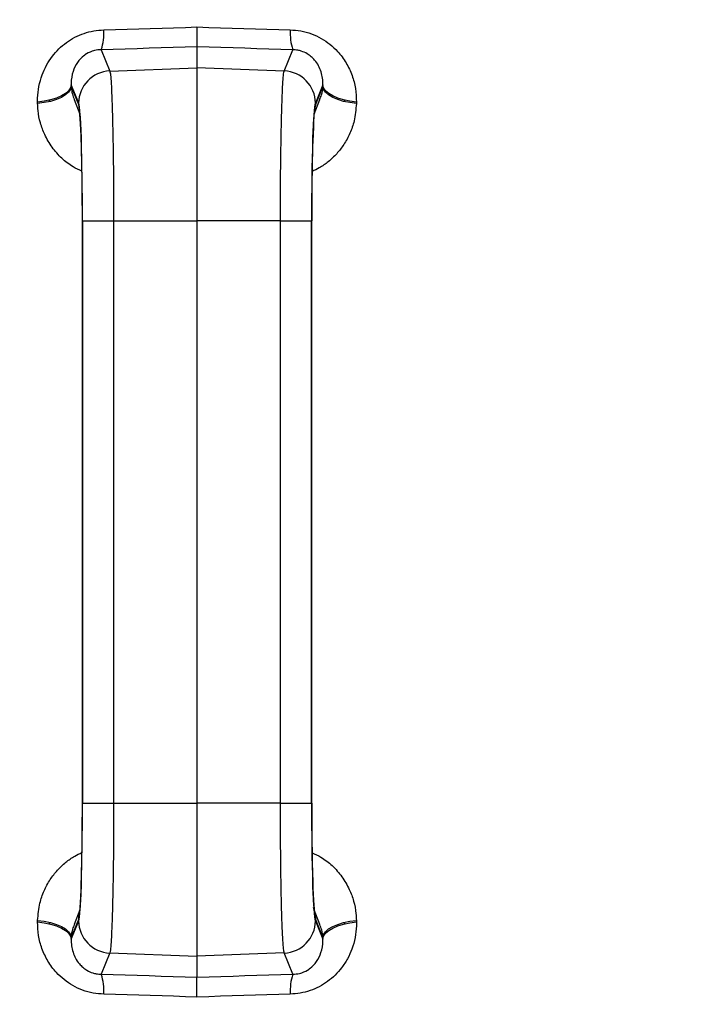
# Model space of a CAD drawing. Units: millimetres. Extents: x -8839 to 24593, y -5505 to 3642.
# Drawn here: x 12837 to 12920, y 3127 to 3249 of the extents above; entities that cross this region are included whole.
import ezdxf

# ---------------------------------------------------------------- set-up
doc = ezdxf.new("R2010")
doc.units = ezdxf.units.MM

msp = doc.modelspace()

# ---------------------------------------------------------------- linework, layer by layer
at = {"color": 7, "linetype": 'Continuous', "lineweight": 25}
for p, q in [((12858.48, 3245.21), (12858.48, 3242.58)), ((12846.62, 3244.84), (12847.68, 3242.2)), ((12869.28, 3242.2), (12870.35, 3244.84)), ((12847.68, 3242.2), (12858.48, 3242.58)), ((12858.48, 3242.58), (12858.48, 3223.65)), ((12869.28, 3242.2), (12858.48, 3242.58)), ((12843.83, 3238.22), (12842.91, 3240.5)), ((12874.06, 3240.5), (12873.14, 3238.22)), ((12842.91, 3240.3), (12843.83, 3237.97)), ((12873.14, 3237.97), (12874.06, 3240.3)), ((12843.26, 3238.66), (12843.96, 3236.86)), ((12873.01, 3236.87), (12873.71, 3238.66)), ((12844.28, 3223.65), (12844.28, 3151.51)), ((12844.28, 3223.65), (12844.28, 3151.51)), ((12844.28, 3223.65), (12844.28, 3223.65)), ((12844.29, 3223.65), (12848.15, 3223.65)), ((12844.29, 3151.51), (12844.29, 3223.65)), ((12848.15, 3223.65), (12858.48, 3223.65)), ((12848.15, 3223.65), (12848.15, 3151.51)), ((12868.82, 3223.65), (12858.48, 3223.65)), ((12858.48, 3223.65), (12858.48, 3151.51)), ((12868.82, 3223.65), (12872.67, 3223.65)), ((12868.82, 3151.51), (12868.82, 3223.65)), ((12872.67, 3223.65), (12872.67, 3151.51)), ((12872.68, 3151.51), (12872.68, 3223.65)), ((12872.69, 3223.65), (12872.68, 3223.65)), ((12872.69, 3151.51), (12872.69, 3223.65)), ((12844.28, 3151.51), (12844.28, 3151.51)), ((12844.29, 3151.51), (12848.15, 3151.51)), ((12848.15, 3151.51), (12858.48, 3151.51)), ((12858.48, 3151.51), (12858.48, 3132.58)), ((12868.82, 3151.51), (12858.48, 3151.51)), ((12868.82, 3151.51), (12872.67, 3151.51)), ((12872.69, 3151.51), (12872.68, 3151.51)), ((12843.96, 3138.29), (12843.26, 3136.5)), ((12873.71, 3136.5), (12873.01, 3138.29)), ((12843.83, 3137.19), (12842.91, 3134.86)), ((12842.91, 3134.66), (12843.83, 3136.94)), ((12874.06, 3134.86), (12873.14, 3137.19)), ((12873.14, 3136.94), (12874.06, 3134.66)), ((12847.68, 3132.96), (12846.62, 3130.32)), ((12847.68, 3132.96), (12858.48, 3132.58)), ((12869.28, 3132.96), (12858.48, 3132.58)), ((12858.48, 3132.58), (12858.48, 3129.95)), ((12870.35, 3130.32), (12869.28, 3132.96))]:
    msp.add_line(p, q, dxfattribs=at)
at = {"color": 7, "linetype": 'Continuous', "lineweight": 25, "flags": 128}
for points in [[(12846.93, 3247.3), (12848.37, 3247.34), (12849.81, 3247.38), (12851.26, 3247.42), (12852.7, 3247.47), (12854.15, 3247.52), (12855.59, 3247.56), (12857.04, 3247.61), (12858.48, 3247.67)], [(12858.48, 3247.67), (12859.93, 3247.61), (12861.38, 3247.56), (12862.82, 3247.52), (12864.27, 3247.47), (12865.71, 3247.42), (12867.15, 3247.38), (12868.6, 3247.34), (12870.04, 3247.3)], [(12858.48, 3245.21), (12857, 3245.16), (12855.51, 3245.11), (12854.03, 3245.06), (12852.55, 3245.01), (12851.06, 3244.96), (12849.58, 3244.92), (12848.1, 3244.88), (12846.62, 3244.84)], [(12870.35, 3244.84), (12868.87, 3244.88), (12867.39, 3244.92), (12865.91, 3244.96), (12864.42, 3245.01), (12862.94, 3245.06), (12861.45, 3245.11), (12859.97, 3245.16), (12858.48, 3245.21)], [(12842.91, 3240.5), (12842.81, 3240.12), (12842.56, 3239.76), (12842.18, 3239.42), (12841.68, 3239.12), (12841.06, 3238.85), (12840.35, 3238.63), (12839.57, 3238.46), (12838.74, 3238.36)], [(12842.91, 3240.5), (12842.91, 3240.47), (12842.91, 3240.45), (12842.91, 3240.42), (12842.91, 3240.4), (12842.91, 3240.38), (12842.91, 3240.35), (12842.91, 3240.33), (12842.91, 3240.3)], [(12874.06, 3240.3), (12874.06, 3240.33), (12874.06, 3240.35), (12874.06, 3240.38), (12874.06, 3240.4), (12874.06, 3240.42), (12874.06, 3240.45), (12874.06, 3240.47), (12874.06, 3240.5)], [(12878.23, 3238.36), (12877.4, 3238.46), (12876.62, 3238.63), (12875.91, 3238.85), (12875.29, 3239.12), (12874.79, 3239.42), (12874.41, 3239.76), (12874.16, 3240.12), (12874.06, 3240.5)], [(12842.91, 3240.3), (12842.81, 3239.93), (12842.56, 3239.57), (12842.18, 3239.23), (12841.68, 3238.93), (12841.06, 3238.66), (12840.35, 3238.44), (12839.57, 3238.28), (12838.74, 3238.17)], [(12878.22, 3238.17), (12877.4, 3238.28), (12876.61, 3238.44), (12875.91, 3238.66), (12875.29, 3238.93), (12874.78, 3239.23), (12874.4, 3239.57), (12874.16, 3239.93), (12874.06, 3240.3)], [(12838.74, 3238.17), (12838.74, 3238.2), (12838.74, 3238.22), (12838.74, 3238.24), (12838.74, 3238.27), (12838.74, 3238.29), (12838.74, 3238.31), (12838.74, 3238.34), (12838.74, 3238.36)], [(12840.21, 3238.4), (12840.23, 3238.52), (12840.23, 3238.6)], [(12876.73, 3238.6), (12876.74, 3238.52), (12876.76, 3238.4)], [(12878.23, 3238.36), (12878.23, 3238.34), (12878.23, 3238.31), (12878.23, 3238.29), (12878.23, 3238.27), (12878.23, 3238.24), (12878.23, 3238.22), (12878.22, 3238.2), (12878.22, 3238.17)], [(12838.74, 3136.8), (12838.74, 3136.82), (12838.74, 3136.85), (12838.74, 3136.87), (12838.74, 3136.89), (12838.74, 3136.92), (12838.74, 3136.94), (12838.74, 3136.96), (12838.74, 3136.99)], [(12838.74, 3136.99), (12839.57, 3136.88), (12840.35, 3136.72), (12841.06, 3136.5), (12841.68, 3136.23), (12842.18, 3135.93), (12842.56, 3135.59), (12842.81, 3135.23), (12842.91, 3134.86)], [(12838.74, 3136.8), (12839.57, 3136.69), (12840.35, 3136.53), (12841.06, 3136.31), (12841.68, 3136.04), (12842.18, 3135.73), (12842.56, 3135.4), (12842.81, 3135.03), (12842.91, 3134.66)], [(12840.23, 3136.56), (12840.23, 3136.64), (12840.21, 3136.75)], [(12874.06, 3134.86), (12874.16, 3135.23), (12874.4, 3135.59), (12874.78, 3135.93), (12875.29, 3136.23), (12875.91, 3136.5), (12876.61, 3136.72), (12877.4, 3136.88), (12878.22, 3136.99)], [(12874.06, 3134.66), (12874.16, 3135.03), (12874.41, 3135.4), (12874.79, 3135.73), (12875.29, 3136.04), (12875.91, 3136.31), (12876.62, 3136.53), (12877.4, 3136.69), (12878.23, 3136.8)], [(12876.76, 3136.75), (12876.74, 3136.64), (12876.73, 3136.56)], [(12878.22, 3136.99), (12878.22, 3136.96), (12878.23, 3136.94), (12878.23, 3136.92), (12878.23, 3136.89), (12878.23, 3136.87), (12878.23, 3136.85), (12878.23, 3136.82), (12878.23, 3136.8)], [(12842.91, 3134.86), (12842.91, 3134.83), (12842.91, 3134.81), (12842.91, 3134.78), (12842.91, 3134.76), (12842.91, 3134.73), (12842.91, 3134.71), (12842.91, 3134.69), (12842.91, 3134.66)], [(12874.06, 3134.66), (12874.06, 3134.69), (12874.06, 3134.71), (12874.06, 3134.73), (12874.06, 3134.76), (12874.06, 3134.78), (12874.06, 3134.81), (12874.06, 3134.83), (12874.06, 3134.86)], [(12846.62, 3130.32), (12848.1, 3130.28), (12849.58, 3130.24), (12851.06, 3130.2), (12852.55, 3130.15), (12854.03, 3130.1), (12855.51, 3130.05), (12857, 3130), (12858.48, 3129.95)], [(12858.48, 3129.95), (12859.97, 3130), (12861.45, 3130.05), (12862.94, 3130.1), (12864.42, 3130.15), (12865.91, 3130.2), (12867.39, 3130.24), (12868.87, 3130.28), (12870.35, 3130.32)], [(12858.48, 3127.49), (12857.04, 3127.54), (12855.59, 3127.59), (12854.15, 3127.64), (12852.7, 3127.69), (12851.26, 3127.74), (12849.81, 3127.78), (12848.37, 3127.82), (12846.93, 3127.86)], [(12870.04, 3127.86), (12868.6, 3127.82), (12867.15, 3127.78), (12865.71, 3127.74), (12864.27, 3127.69), (12862.82, 3127.64), (12861.38, 3127.59), (12859.93, 3127.54), (12858.48, 3127.49)]]:
    msp.add_lwpolyline(points, dxfattribs=at)
at = {"color": 8, "linetype": 'Continuous', "lineweight": 25, "flags": 128}
for points in [[(12843.83, 3237.97), (12843.9, 3237.21), (12843.93, 3237.06)], [(12873.04, 3237.05), (12873.07, 3237.21), (12873.14, 3237.97)], [(12843.83, 3137.19), (12843.9, 3137.95), (12843.93, 3138.1)], [(12872.88, 3138.62), (12873.07, 3137.95), (12873.14, 3137.19)]]:
    msp.add_lwpolyline(points, dxfattribs=at)
at = {"color": 7, "linetype": 'Continuous', "lineweight": 25}
for radius in [163.25, 162.25, 160, 159, 157.5, 157.26, 155.26]:
    msp.add_circle((12858.48, 3187.58), radius, dxfattribs=at)
for centre, radius, start, end in [((12840.14, 3246.91), 6.81, 342.272, 3.2936), ((12876.83, 3246.91), 6.81, 176.7064, 197.728), ((12847.83, 3238.2), 4.01, 92.1048, 179.7131), ((12869.14, 3238.2), 4.01, 0.2869, 87.8952), ((12847.83, 3136.96), 4.01, 180.2869, 267.8952), ((12869.14, 3136.96), 4.01, 272.1048, 359.7131), ((12840.14, 3128.25), 6.81, 356.7064, 17.728), ((12876.83, 3128.25), 6.81, 162.272, 183.2936)]:
    msp.add_arc(centre, radius, start, end, dxfattribs=at)
for centre, major_axis, start_param, end_param in [((12843.78, 3223.65), (0, 14.62), 4.712389, 6.197134), ((12873.18, 3223.65), (0, 14.62), 0.086052, 1.570796), ((12843.78, 3223.65), (0, 14.38), 4.712389, 5.53289), ((12873.19, 3223.65), (0, 14.38), 0.820148, 1.570796), ((12843.78, 3151.51), (0, 14.62), 3.227644, 4.712389), ((12843.78, 3151.51), (0, 14.38), 3.96174, 4.712389), ((12873.18, 3151.51), (0, 14.62), 1.570796, 3.055541), ((12873.19, 3151.51), (0, 14.38), 1.570796, 2.391297)]:
    msp.add_ellipse(centre, major_axis=major_axis, ratio=0.034921, start_param=start_param, end_param=end_param, dxfattribs=at)
at = {"color": 8, "linetype": 'Continuous', "lineweight": 25}
for centre, start_param, end_param in [((12843.78, 3223.65), 5.53289, 6.194704), ((12873.19, 3223.65), 0.088481, 0.820148), ((12843.78, 3151.51), 3.230074, 3.96174), ((12873.19, 3151.51), 2.391297, 3.053111)]:
    msp.add_ellipse(centre, major_axis=(0, 14.38), ratio=0.034921, start_param=start_param, end_param=end_param, dxfattribs=at)
at = {"color": 7, "linetype": 'Continuous', "lineweight": 25}
for points, knots in [([(12858.48, 3247.67), (12858.48, 3247.65), (12858.48, 3247.25), (12858.48, 3246.45), (12858.48, 3245.52), (12858.48, 3245.32), (12858.48, 3245.21)], [0, 0, 0, 0, 0.009973, 0.29271, 0.64635, 1, 1, 1, 1]), ([(12838.74, 3238.36), (12838.74, 3238.52), (12838.74, 3239.16), (12838.87, 3240.3), (12839.25, 3241.67), (12839.82, 3242.92), (12840.51, 3244), (12841.35, 3244.95), (12842.28, 3245.75), (12843.33, 3246.4), (12844.48, 3246.89), (12845.69, 3247.21), (12846.52, 3247.27), (12846.93, 3247.3)], [0, 0, 0, 0, 0.037282, 0.152487, 0.267648, 0.367541, 0.467384, 0.557111, 0.646793, 0.735085, 0.823347, 0.911669, 1, 1, 1, 1]), ([(12870.04, 3247.3), (12870.48, 3247.27), (12871.37, 3247.2), (12872.66, 3246.83), (12873.88, 3246.27), (12874.97, 3245.53), (12876.05, 3244.53), (12877, 3243.23), (12877.73, 3241.67), (12878.17, 3240.03), (12878.21, 3238.91), (12878.23, 3238.36)], [0, 0, 0, 0, 0.094417, 0.189665, 0.284934, 0.379796, 0.474714, 0.60635, 0.738148, 0.86904, 1, 1, 1, 1]), ([(12846.62, 3244.84), (12846.34, 3244.82), (12845.96, 3244.79), (12845.26, 3244.58), (12844.81, 3244.34), (12844.19, 3243.88), (12843.58, 3243.21), (12843.03, 3242.06), (12842.89, 3241.12), (12842.9, 3240.57), (12842.91, 3240.5)], [0, 0, 0, 0, 0.105979, 0.147718, 0.278317, 0.300257, 0.473342, 0.688255, 0.955565, 1, 1, 1, 1]), ([(12874.06, 3240.5), (12874.06, 3240.76), (12874.06, 3241.3), (12873.88, 3242.09), (12873.57, 3242.85), (12873.14, 3243.48), (12872.65, 3243.98), (12872.11, 3244.38), (12871.52, 3244.64), (12870.91, 3244.8), (12870.55, 3244.82), (12870.35, 3244.84)], [0, 0, 0, 0, 0.152574, 0.305038, 0.445058, 0.584649, 0.672734, 0.760534, 0.863375, 0.920625, 1, 1, 1, 1]), ([(12847.68, 3242.2), (12847.71, 3242.06), (12847.77, 3241.78), (12847.85, 3240.7), (12847.93, 3239.17), (12847.99, 3237.2), (12848.05, 3234.83), (12848.1, 3232.16), (12848.13, 3229.24), (12848.15, 3226.37), (12848.15, 3224.49), (12848.15, 3223.65)], [0, 0, 0, 0, 0.113687, 0.227374, 0.341063, 0.454751, 0.568404, 0.682057, 0.795669, 0.90928, 1, 1, 1, 1]), ([(12868.82, 3223.65), (12868.82, 3224.7), (12868.82, 3226.79), (12868.84, 3229.84), (12868.88, 3232.72), (12868.93, 3235.34), (12868.99, 3237.62), (12869.05, 3239.52), (12869.13, 3240.94), (12869.21, 3241.86), (12869.26, 3242.1), (12869.28, 3242.2)], [0, 0, 0, 0, 0.113566, 0.227131, 0.340696, 0.454261, 0.567854, 0.681448, 0.795081, 0.908715, 1, 1, 1, 1]), ([(12843.94, 3237.06), (12843.94, 3237.06), (12843.93, 3237.08), (12843.94, 3237.01), (12843.96, 3236.86), (12843.99, 3236.56), (12844.02, 3236.14), (12844.06, 3235.56), (12844.09, 3234.86), (12844.11, 3234.31), (12844.12, 3234.02)], [0, 0, 0, 0, 0.008264, 0.101499, 0.214839, 0.348044, 0.497683, 0.658917, 0.8275, 1, 1, 1, 1]), ([(12872.82, 3233.32), (12872.83, 3233.54), (12872.84, 3234.09), (12872.88, 3234.84), (12872.91, 3235.58), (12872.95, 3236.18), (12872.98, 3236.63), (12873.01, 3236.91), (12873.03, 3237.05), (12873.03, 3237.05), (12873.03, 3237.05)], [0, 0, 0, 0, 0.106556, 0.263113, 0.418095, 0.570502, 0.718506, 0.83876, 0.941563, 1, 1, 1, 1]), ([(12848.15, 3151.51), (12848.15, 3150.46), (12848.15, 3148.37), (12848.13, 3145.32), (12848.09, 3142.44), (12848.04, 3139.82), (12847.98, 3137.54), (12847.91, 3135.64), (12847.84, 3134.21), (12847.76, 3133.3), (12847.71, 3133.06), (12847.68, 3132.96)], [0, 0, 0, 0, 0.113566, 0.227131, 0.340696, 0.454261, 0.567854, 0.681448, 0.795081, 0.908715, 1, 1, 1, 1]), ([(12869.28, 3132.96), (12869.25, 3133.1), (12869.2, 3133.38), (12869.12, 3134.46), (12869.04, 3135.99), (12868.97, 3137.96), (12868.92, 3140.32), (12868.87, 3143), (12868.84, 3145.92), (12868.82, 3148.79), (12868.82, 3150.67), (12868.82, 3151.51)], [0, 0, 0, 0, 0.1136872, 0.2273743, 0.3410626, 0.4547507, 0.5684042, 0.6820575, 0.795669, 0.9092805, 1, 1, 1, 1]), ([(12844.15, 3141.84), (12844.14, 3141.62), (12844.12, 3141.07), (12844.09, 3140.32), (12844.06, 3139.58), (12844.02, 3138.97), (12843.98, 3138.53), (12843.96, 3138.25), (12843.94, 3138.11), (12843.94, 3138.1), (12843.94, 3138.1)], [0, 0, 0, 0, 0.106556, 0.263113, 0.418095, 0.570502, 0.718506, 0.83876, 0.941563, 1, 1, 1, 1]), ([(12873.03, 3138.1), (12873.03, 3138.1), (12873.03, 3138.08), (12873.02, 3138.15), (12873.01, 3138.3), (12872.98, 3138.59), (12872.95, 3139.02), (12872.91, 3139.59), (12872.88, 3140.29), (12872.85, 3140.85), (12872.84, 3141.14)], [0, 0, 0, 0, 0.0082638, 0.1014987, 0.214839, 0.3480441, 0.4976833, 0.6589175, 0.8275001, 1, 1, 1, 1]), ([(12846.93, 3127.86), (12846.49, 3127.89), (12845.6, 3127.95), (12844.3, 3128.33), (12843.09, 3128.89), (12841.99, 3129.63), (12840.92, 3130.63), (12839.97, 3131.93), (12839.23, 3133.49), (12838.8, 3135.13), (12838.76, 3136.24), (12838.74, 3136.8)], [0, 0, 0, 0, 0.094417, 0.189665, 0.284934, 0.379796, 0.474714, 0.60635, 0.738148, 0.86904, 1, 1, 1, 1]), ([(12878.23, 3136.8), (12878.23, 3136.64), (12878.23, 3136), (12878.1, 3134.86), (12877.72, 3133.49), (12877.15, 3132.24), (12876.45, 3131.16), (12875.62, 3130.21), (12874.69, 3129.41), (12873.63, 3128.76), (12872.49, 3128.27), (12871.28, 3127.95), (12870.45, 3127.89), (12870.04, 3127.86)], [0, 0, 0, 0, 0.037282, 0.152487, 0.267648, 0.367541, 0.467384, 0.557111, 0.646793, 0.735085, 0.823347, 0.911669, 1, 1, 1, 1]), ([(12842.91, 3134.66), (12842.91, 3134.4), (12842.91, 3133.86), (12843.09, 3133.07), (12843.4, 3132.31), (12843.82, 3131.68), (12844.32, 3131.18), (12844.86, 3130.78), (12845.45, 3130.51), (12846.06, 3130.36), (12846.41, 3130.33), (12846.62, 3130.32)], [0, 0, 0, 0, 0.151435, 0.305038, 0.442908, 0.584636, 0.671018, 0.76053, 0.863372, 0.920623, 1, 1, 1, 1]), ([(12870.35, 3130.32), (12870.62, 3130.34), (12871.01, 3130.37), (12871.71, 3130.58), (12872.15, 3130.82), (12872.77, 3131.28), (12873.39, 3131.95), (12873.93, 3133.1), (12874.08, 3134.04), (12874.06, 3134.58), (12874.06, 3134.66)], [0, 0, 0, 0, 0.105979, 0.147718, 0.278317, 0.300257, 0.473342, 0.688255, 0.955565, 1, 1, 1, 1]), ([(12858.48, 3127.49), (12858.48, 3127.51), (12858.48, 3127.9), (12858.48, 3128.71), (12858.48, 3129.63), (12858.48, 3129.84), (12858.48, 3129.95)], [0, 0, 0, 0, 0.009973, 0.29271, 0.64635, 1, 1, 1, 1])]:
    msp.add_open_spline(points, degree=3, knots=knots, dxfattribs=at)
at = {"color": 8, "linetype": 'Continuous', "lineweight": 25}
for points, knots in [([(12842.91, 3240.3), (12842.94, 3239.98), (12842.98, 3239.42), (12843.19, 3238.89), (12843.27, 3238.66)], [0, 0, 0, 0, 0.576957, 1, 1, 1, 1]), ([(12873.66, 3238.68), (12873.75, 3238.86), (12874, 3239.38), (12874.04, 3239.94), (12874.06, 3240.3)], [0, 0, 0, 0, 0.355801, 1, 1, 1, 1]), ([(12844.23, 3229.79), (12843.86, 3229.96), (12842.95, 3230.37), (12841.68, 3231.38), (12840.49, 3232.73), (12839.61, 3234.23), (12839.05, 3235.77), (12838.79, 3237.07), (12838.76, 3237.88), (12838.74, 3238.17)], [0, 0, 0, 0, 0.11004, 0.271118, 0.443491, 0.615984, 0.765979, 0.915985, 1, 1, 1, 1]), ([(12878.22, 3238.17), (12878.16, 3237.44), (12878.06, 3236.19), (12877.46, 3234.48), (12876.73, 3233.12), (12875.81, 3231.94), (12874.79, 3230.97), (12873.76, 3230.23), (12873.04, 3229.91), (12872.73, 3229.77)], [0, 0, 0, 0, 0.210772, 0.364221, 0.517634, 0.652413, 0.787134, 0.910175, 1, 1, 1, 1]), ([(12838.74, 3136.99), (12838.8, 3137.72), (12838.91, 3138.97), (12839.51, 3140.67), (12840.24, 3142.04), (12841.16, 3143.22), (12842.18, 3144.19), (12843.21, 3144.93), (12843.93, 3145.25), (12844.23, 3145.39)], [0, 0, 0, 0, 0.210772, 0.364221, 0.517634, 0.652413, 0.787134, 0.910175, 1, 1, 1, 1]), ([(12872.73, 3145.37), (12873.11, 3145.2), (12874.02, 3144.79), (12875.28, 3143.78), (12876.48, 3142.43), (12877.35, 3140.93), (12877.92, 3139.39), (12878.18, 3138.08), (12878.21, 3137.28), (12878.22, 3136.99)], [0, 0, 0, 0, 0.1100404, 0.2711177, 0.4434915, 0.6159842, 0.7659789, 0.9159846, 1, 1, 1, 1]), ([(12843.31, 3136.48), (12843.22, 3136.29), (12842.97, 3135.78), (12842.93, 3135.22), (12842.91, 3134.86)], [0, 0, 0, 0, 0.355801, 1, 1, 1, 1]), ([(12874.06, 3134.86), (12874.03, 3135.18), (12873.99, 3135.74), (12873.78, 3136.27), (12873.69, 3136.5)], [0, 0, 0, 0, 0.576957, 1, 1, 1, 1])]:
    msp.add_open_spline(points, degree=3, knots=knots, dxfattribs=at)

doc.saveas('drawing.dxf')
